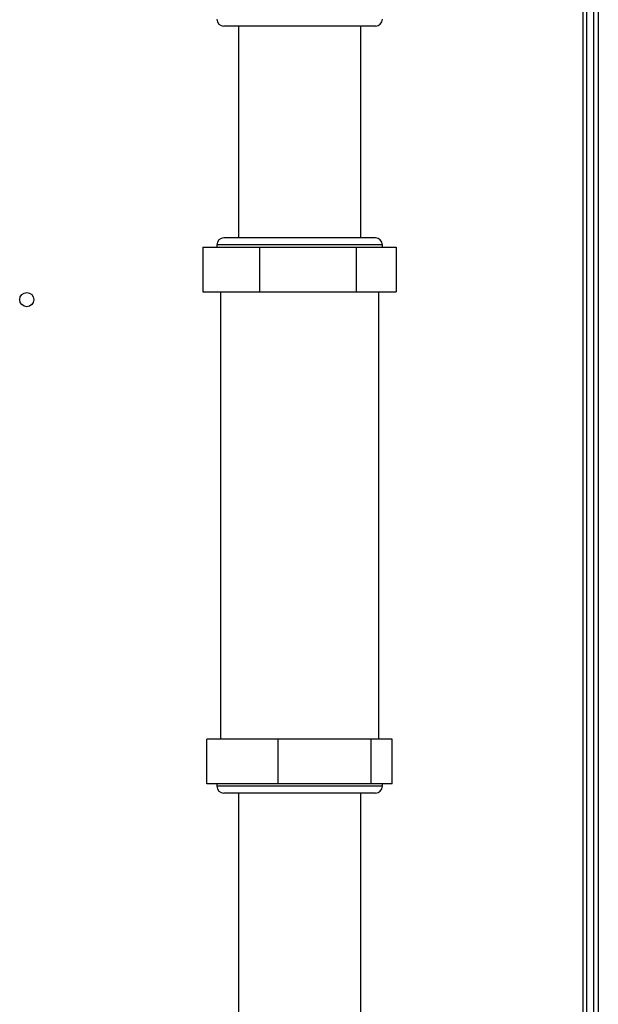
# Paper-space layout 'Blatt2' of a CAD drawing. Units: millimetres. Extents: x 0 to 420, y 0 to 297.
# Drawn here: x 127 to 139, y 179 to 200 of the extents above; entities that cross this region are included whole.
import ezdxf

# ---------------------------------------------------------------- set-up
doc = ezdxf.new("R2010")
doc.units = ezdxf.units.MM

psp = doc.layouts.new('Blatt2')

# ---------------------------------------------------------------- linework, layer by layer
at = {"color": 7, "linetype": 'Continuous', "lineweight": 30}
for p, q in [((139.191, 214.752), (139.191, 169.752)), ((138.941, 206.829), (138.941, 163.602)), ((139.091, 206.829), (139.091, 163.602)), ((131.532, 200.164), (131.231, 200.164)), ((134.451, 200.164), (131.532, 200.164)), ((131.541, 200.164), (131.541, 195.664)), ((134.141, 195.664), (134.141, 200.164)), ((131.532, 195.664), (131.231, 195.664)), ((134.451, 195.664), (131.532, 195.664)), ((130.786, 195.464), (130.786, 194.514)), ((130.786, 195.464), (131.988, 195.464)), ((131.081, 195.514), (131.081, 195.464)), ((131.988, 195.464), (134.043, 195.464)), ((131.988, 195.464), (131.988, 194.514)), ((134.043, 195.464), (134.043, 194.514)), ((134.043, 195.464), (134.896, 195.464)), ((134.601, 195.464), (134.601, 195.514)), ((134.896, 195.464), (134.896, 194.514)), ((130.786, 194.514), (131.988, 194.514)), ((131.156, 194.514), (131.156, 185.014)), ((131.988, 194.514), (134.043, 194.514)), ((134.043, 194.514), (134.896, 194.514)), ((134.526, 185.014), (134.526, 194.514)), ((130.87, 184.064), (130.87, 185.014)), ((132.388, 185.014), (130.87, 185.014)), ((132.388, 184.064), (132.388, 185.014)), ((134.359, 185.014), (132.388, 185.014)), ((134.359, 184.064), (134.359, 185.014)), ((134.812, 185.014), (134.359, 185.014)), ((134.812, 184.064), (134.812, 185.014)), ((132.388, 184.064), (130.87, 184.064)), ((131.081, 184.064), (131.081, 184.014)), ((134.359, 184.064), (132.388, 184.064)), ((134.812, 184.064), (134.359, 184.064)), ((134.601, 184.014), (134.601, 184.064)), ((134.451, 183.864), (131.231, 183.864)), ((131.541, 183.864), (131.541, 178.364)), ((134.141, 178.364), (134.141, 183.864))]:
    psp.add_line(p, q, dxfattribs=at)
at = {"color": 1, "linetype": 'Continuous', "lineweight": 30}
for p, q in [((138.861, 206.829), (138.861, 162.602)), ((131.41, 195.514), (131.081, 195.514)), ((134.601, 195.514), (131.41, 195.514)), ((134.601, 184.014), (131.081, 184.014))]:
    psp.add_line(p, q, dxfattribs=at)
at = {"color": 7, "linetype": 'Continuous', "lineweight": 30}
psp.add_circle((127.041, 194.352), 0.15, dxfattribs=at)
for centre, start, end in [((131.231, 200.314), 180, 270), ((134.451, 200.314), 270, 0), ((131.231, 195.514), 90, 180), ((134.451, 195.514), 0, 90), ((131.231, 184.014), 180, 270), ((134.451, 184.014), 270, 0)]:
    psp.add_arc(centre, 0.15, start, end, dxfattribs=at)

doc.saveas('drawing.dxf')
